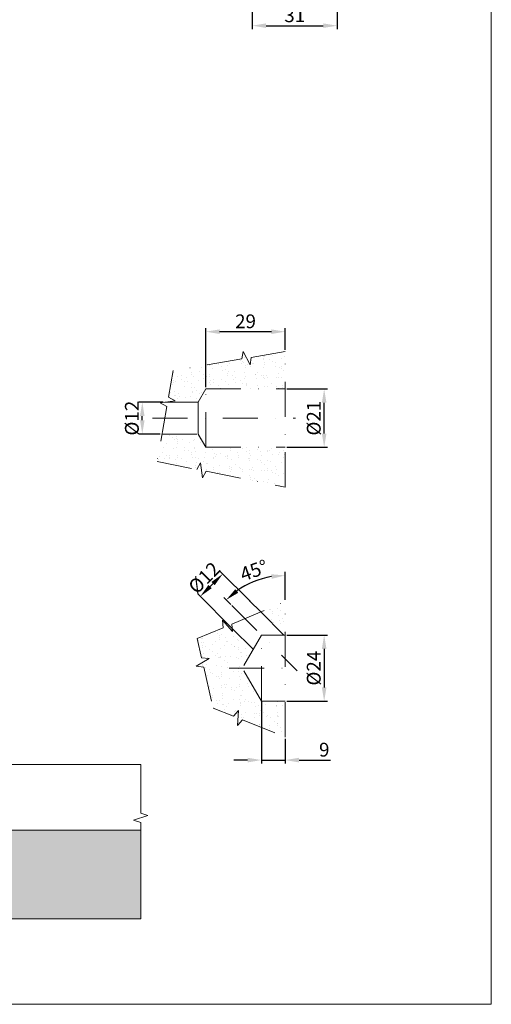
# Model space of a CAD drawing. Units: millimetres. Extents: x 113 to 626, y 57 to 837.
# Drawn here: x 455 to 626, y 57 to 415 of the extents above; entities that cross this region are included whole.
import ezdxf

# ---------------------------------------------------------------- set-up
doc = ezdxf.new("R2010")
doc.units = ezdxf.units.MM
doc.linetypes.add('DASHDOT', pattern=[25.4, 12.7, -6.35, 0, -6.35])
doc.layers.get('0').update_dxf_attribs({"lineweight": 15})
doc.layers.add('doplnujici prvky konstrukce', color=154, linetype='DASHDOT', lineweight=15)
doc.layers.add('konstrukce okna', color=130, linetype='Continuous', lineweight=9)
doc.layers.add('kóty', color=10, linetype='Continuous')
doc.dimstyles.new('ISO-25', dxfattribs={"dimtxt": 5, "dimasz": 5, "dimexe": 1.25, "dimexo": 0.625, "dimtad": 1, "dimdec": 0, "dimrnd": 1, "dimtxsty": 'Standard', "dimcen": 5, "dimadec": 0, "dimazin": 0, "dimtfac": 1, "dimtdec": 0, "dimtmove": 0, "dimatfit": 3, "dimfxl": 0, "dimarcsym": 0})

# ---------------------------------------------------------------- blocks, each defined once
blk = doc.blocks.new('*D11')
at = {"layer": 'Defpoints', "color": 0}
for p in [(535.99, 208.95), (531.79, 202.07), (551.12, 203.49), (555.44, 178.41), (551.12, 154.38)]:
    blk.add_point(p, dxfattribs=at)
at = {"layer": 'kóty', "color": 0, "lineweight": -2}
for p, q in [((551.12, 204.11), (551.12, 214.25)), ((531.34, 202.51), (528.84, 205.02))]:
    blk.add_line(p, q, dxfattribs=at)
blk.add_arc((551.12, 182.73), 30.27, 99.4761, 125.5239, dxfattribs=at)
at = {"layer": 'kóty', "color": 0}
for points in [[(546.07, 213.42), (546.21, 211.76), (551.12, 213)], [(534.08, 206.73), (533, 208), (529.72, 204.14)]]:
    blk.add_solid(points, dxfattribs=at)
at = {"layer": 'kóty', "color": 0, "lineweight": 13, "insert": (539.98, 214.21), "char_height": 5, "attachment_point": 5, "rotation": 19.5018}
blk.add_mtext('45°', dxfattribs=at)
blk = doc.blocks.new('*D12')
at = {"layer": 'Defpoints', "color": 0}
for p in [(528.46, 213.56), (538.85, 203.17), (532.58, 193.12)]:
    blk.add_point(p, dxfattribs=at)
at = {"layer": 'kóty', "color": 0, "lineweight": -2}
for p, q in [((538.4, 203.61), (527.57, 214.44)), ((523.84, 208.94), (524.92, 210.02)), ((532.14, 193.57), (519.42, 206.29))]:
    blk.add_line(p, q, dxfattribs=at)
at = {"layer": 'kóty', "color": 0}
for points in [[(524.33, 210.61), (525.51, 209.43), (528.46, 213.56)], [(523.25, 209.53), (524.43, 208.35), (520.3, 205.4)]]:
    blk.add_solid(points, dxfattribs=at)
at = {"layer": 'kóty', "color": 0, "lineweight": 13, "insert": (522.17, 211.69), "char_height": 5, "attachment_point": 5, "rotation": 45}
blk.add_mtext('%%c12', dxfattribs=at)
blk = doc.blocks.new('*X6')
at = {"color": 0}
for p, q in [((424.43, 141.81), (424.43, 141.81)), ((424.86, 141.65), (424.86, 141.65)), ((427.21, 142.02), (427.21, 142.02)), ((428.52, 141.27), (428.52, 141.27)), ((425.17, 137.69), (425.17, 137.69)), ((425.55, 140.81), (425.55, 140.81)), ((425.58, 140.17), (425.58, 140.17)), ((427.62, 139.53), (427.62, 139.53)), ((428.2, 137.55), (428.2, 137.55)), ((429.27, 138.26), (429.27, 138.26)), ((405.42, 134.11), (405.42, 134.11)), ((406.86, 135.34), (406.86, 135.34)), ((425.73, 136.75), (425.73, 136.75)), ((428.47, 136.31), (428.47, 136.31)), ((429.46, 137.13), (429.46, 137.13)), ((398.75, 130.87), (398.75, 130.87)), ((399.2, 130.51), (399.2, 130.51)), ((402.19, 132.69), (402.19, 132.69)), ((404.53, 132.59), (404.53, 132.59)), ((405.55, 131.11), (405.55, 131.11)), ((405.58, 130.48), (405.58, 130.48)), ((405.59, 131.78), (405.59, 131.78)), ((406.28, 132.15), (406.28, 132.15)), ((407.85, 130.88), (407.85, 130.88)), ((410.56, 131.59), (410.56, 131.59)), ((412.39, 130.28), (412.39, 130.28)), ((429.94, 133.05), (429.94, 133.05)), ((397.34, 129.89), (397.34, 129.89)), ((398.84, 129.12), (398.84, 129.12)), ((398.88, 127.88), (398.88, 127.88)), ((398.91, 127.25), (398.91, 127.25)), ((399.48, 129.27), (399.48, 129.27)), ((400.1, 127.77), (400.1, 127.77)), ((401.75, 126.51), (401.75, 126.51)), ((402.93, 128.58), (402.93, 128.58)), ((403.81, 129.39), (403.81, 129.39)), ((405.73, 127.05), (405.73, 127.05)), ((407.21, 128.02), (407.21, 128.02)), ((408.13, 129.64), (408.13, 129.64)), ((408.35, 129.66), (408.35, 129.66)), ((410, 128.4), (410, 128.4)), ((411.04, 127.51), (411.04, 127.51)), ((411.06, 127.58), (411.06, 127.58)), ((412.46, 129.76), (412.46, 129.76)), ((412.53, 127.29), (412.53, 127.29)), ((412.55, 126.65), (412.55, 126.65)), ((415.13, 126.97), (415.13, 126.97)), ((399.06, 123.82), (399.06, 123.82)), ((399.58, 125.01), (399.58, 125.01)), ((400.77, 123.44), (400.77, 123.44)), ((402.81, 125.69), (402.81, 125.69)), ((403.86, 124.44), (403.86, 124.44)), ((404.8, 124.93), (404.8, 124.93)), ((405.08, 123.69), (405.08, 123.69)), ((405.57, 123.58), (405.57, 123.58)), ((405.86, 124.06), (405.86, 124.06)), ((405.89, 123.42), (405.89, 123.42)), ((407.69, 123.94), (407.69, 123.94)), ((409.42, 123.81), (409.42, 123.81)), ((411.78, 123.4), (411.78, 123.4)), ((412.7, 123.23), (412.7, 123.23)), ((413.45, 125.29), (413.45, 125.29)), ((413.73, 124.05), (413.73, 124.05)), ((413.82, 125.47), (413.82, 125.47)), ((415.47, 124.2), (415.47, 124.2)), ((398.98, 120.42), (398.98, 120.42)), ((399.19, 120.83), (399.19, 120.83)), ((399.22, 120.19), (399.22, 120.19)), ((400.04, 119.61), (400.04, 119.61)), ((400.52, 120.87), (400.52, 120.87)), ((401.76, 118.98), (401.76, 118.98)), ((404.34, 120.36), (404.34, 120.36)), ((406.03, 120), (406.03, 120)), ((407.23, 122.31), (407.23, 122.31)), ((408.28, 121.5), (408.28, 121.5)), ((408.44, 119.83), (408.44, 119.83)), ((410.41, 119.34), (410.41, 119.34)), ((411.04, 119.38), (411.04, 119.38)), ((412.72, 119.26), (412.72, 119.26)), ((412.83, 120.23), (412.83, 120.23)), ((412.86, 119.6), (412.86, 119.6)), ((401, 116.79), (401, 116.79)), ((402.03, 117.74), (402.03, 117.74)), ((402.8, 117.49), (402.8, 117.49)), ((404.45, 116.22), (404.45, 116.22)), ((405.09, 116.25), (405.09, 116.25)), ((405.51, 115.41), (405.51, 115.41)), ((406.17, 117), (406.17, 117)), ((406.19, 116.37), (406.19, 116.37)), ((406.37, 117.86), (406.37, 117.86)), ((409.37, 115.69), (409.37, 115.69)), ((410.68, 118.1), (410.68, 118.1)), ((412.7, 118.11), (412.7, 118.11)), ((413.01, 116.17), (413.01, 116.17)), ((413.2, 115.18), (413.2, 115.18)), ((413.75, 117.3), (413.75, 117.3)), ((416.51, 115.18), (416.51, 115.18)), ((401.74, 112.68), (401.74, 112.68)), ((403.32, 111.91), (403.32, 111.91)), ((406.02, 112.11), (406.02, 112.11)), ((406.34, 112.94), (406.34, 112.94)), ((407.36, 113.4), (407.36, 113.4)), ((407.63, 112.16), (407.63, 112.16)), ((408.27, 113.29), (408.27, 113.29)), ((409.85, 111.61), (409.85, 111.61)), ((409.92, 112.02), (409.92, 112.02)), ((411.97, 112.28), (411.97, 112.28)), ((413.14, 113.18), (413.14, 113.18)), ((413.17, 112.55), (413.17, 112.55)), ((416.01, 113.76), (416.01, 113.76)), ((416.29, 112.52), (416.29, 112.52)), ((402.68, 108.54), (402.68, 108.54)), ((402.73, 109.32), (402.73, 109.32)), ((406.47, 109.95), (406.47, 109.95)), ((406.5, 109.31), (406.5, 109.31)), ((406.5, 108.04), (406.5, 108.04)), ((410.98, 111.21), (410.98, 111.21)), ((412.96, 107.81), (412.96, 107.81)), ((413.32, 109.12), (413.32, 109.12)), ((413.74, 109.09), (413.74, 109.09)), ((413.94, 111.07), (413.94, 111.07)), ((415.39, 107.82), (415.39, 107.82)), ((418.22, 110.51), (418.22, 110.51)), ((420.14, 108.72), (420.14, 108.72)), ((403.16, 104.46), (403.16, 104.46)), ((404.31, 107.45), (404.31, 107.45)), ((404.59, 106.21), (404.59, 106.21)), ((405.49, 107.2), (405.49, 107.2)), ((406.65, 105.89), (406.65, 105.89)), ((407.14, 105.93), (407.14, 105.93)), ((408.2, 105.12), (408.2, 105.12)), ((408.93, 106.33), (408.93, 106.33)), ((410.6, 107.5), (410.6, 107.5)), ((413.24, 106.57), (413.24, 106.57)), ((413.45, 106.13), (413.45, 106.13)), ((413.48, 105.49), (413.48, 105.49)), ((414.88, 106.93), (414.88, 106.93)), ((416.45, 107.01), (416.45, 107.01)), ((417.58, 106.69), (417.58, 106.69)), ((418.7, 106.43), (418.7, 106.43)), ((419.21, 104.89), (419.21, 104.89)), ((420.29, 105.3), (420.29, 105.3)), ((421.89, 106.94), (421.89, 106.94)), ((422.8, 105.89), (422.8, 105.89)), ((427.08, 105.33), (427.08, 105.33)), ((427.09, 105.53), (427.09, 105.53)), ((427.12, 104.9), (427.12, 104.9)), ((427.46, 106.78), (427.46, 106.78)), ((429.11, 105.52), (429.11, 105.52)), ((430.17, 104.7), (430.17, 104.7)), ((407.25, 103.92), (407.25, 103.92)), ((409.92, 101.87), (409.92, 101.87)), ((410.96, 103), (410.96, 103)), ((411.53, 103.36), (411.53, 103.36)), ((412.61, 101.73), (412.61, 101.73)), ((413.63, 102.07), (413.63, 102.07)), ((413.67, 100.92), (413.67, 100.92)), ((414.53, 100.75), (414.53, 100.75)), ((415.36, 102.86), (415.36, 102.86)), ((418.57, 102.23), (418.57, 102.23)), ((418.84, 100.99), (418.84, 100.99)), ((419.45, 102.32), (419.45, 102.32)), ((420.42, 102.3), (420.42, 102.3)), ((420.45, 101.67), (420.45, 101.67)), ((420.86, 103.63), (420.86, 103.63)), ((421.92, 102.81), (421.92, 102.81)), ((423.18, 101.11), (423.18, 101.11)), ((423.73, 101.75), (423.73, 101.75)), ((424.68, 100.69), (424.68, 100.69)), ((427.22, 102.6), (427.22, 102.6)), ((427.27, 101.47), (427.27, 101.47)), ((427.49, 101.36), (427.49, 101.36)), ((427.56, 101.25), (427.56, 101.25)), ((420.38, 98.18), (420.38, 98.18)), ((420.6, 98.24), (420.6, 98.24)), ((424.17, 96.65), (424.17, 96.65)), ((424.21, 97.68), (424.21, 97.68)), ((426.33, 99.43), (426.33, 99.43)), ((427.39, 98.62), (427.39, 98.62)), ((427.4, 98.48), (427.4, 98.48)), ((427.43, 97.85), (427.43, 97.85)), ((428.3, 97.14), (428.3, 97.14)), ((428.78, 95.53), (428.78, 95.53)), ((430.15, 96.5), (430.15, 96.5))]:
    blk.add_line(p, q, dxfattribs=at)
blk = doc.blocks.new('*D13')
at = {"layer": 'Defpoints', "color": 0}
for p in [(542.47, 167.75), (551.12, 154.38), (542.47, 146.04)]:
    blk.add_point(p, dxfattribs=at)
at = {"layer": 'kóty', "color": 0, "lineweight": -2}
for p, q in [((542.47, 167.13), (542.47, 144.79)), ((551.12, 153.76), (551.12, 144.79)), ((537.47, 146.04), (532.47, 146.04)), ((542.47, 146.04), (551.12, 146.04)), ((556.12, 146.04), (567.56, 146.04))]:
    blk.add_line(p, q, dxfattribs=at)
at = {"layer": 'kóty', "color": 0}
for points in [[(537.47, 146.87), (537.47, 145.2), (542.47, 146.04)], [(556.12, 146.87), (556.12, 145.2), (551.12, 146.04)]]:
    blk.add_solid(points, dxfattribs=at)
at = {"layer": 'kóty', "color": 0, "lineweight": 13, "insert": (565.27, 149.16), "char_height": 5, "attachment_point": 5}
blk.add_mtext('9', dxfattribs=at)
blk = doc.blocks.new('*D14')
at = {"layer": 'Defpoints', "color": 0}
for p in [(551.12, 191.38), (551.12, 167.36), (565.23, 167.36)]:
    blk.add_point(p, dxfattribs=at)
at = {"layer": 'kóty', "color": 0, "lineweight": -2}
for p, q in [((551.75, 191.38), (566.48, 191.38)), ((565.23, 186.38), (565.23, 172.36)), ((551.75, 167.36), (566.48, 167.36))]:
    blk.add_line(p, q, dxfattribs=at)
at = {"layer": 'kóty', "color": 0}
for points in [[(564.4, 186.38), (566.06, 186.38), (565.23, 191.38)], [(564.4, 172.36), (566.06, 172.36), (565.23, 167.36)]]:
    blk.add_solid(points, dxfattribs=at)
at = {"layer": 'kóty', "color": 0, "lineweight": 13, "insert": (562.1, 179.37), "char_height": 5, "attachment_point": 5, "rotation": 90}
blk.add_mtext('%%c24', dxfattribs=at)
blk = doc.blocks.new('*D15')
at = {"layer": 'Defpoints', "color": 0}
for p in [(499.28, 275.81), (507.45, 275.81), (506.4, 264.28)]:
    blk.add_point(p, dxfattribs=at)
at = {"layer": 'kóty', "color": 0, "lineweight": -2}
for p, q in [((506.83, 275.81), (498.03, 275.81)), ((499.28, 269.28), (499.28, 270.81)), ((505.78, 264.28), (498.03, 264.28))]:
    blk.add_line(p, q, dxfattribs=at)
at = {"layer": 'kóty', "color": 0}
for points in [[(498.44, 270.81), (500.11, 270.81), (499.28, 275.81)], [(498.44, 269.28), (500.11, 269.28), (499.28, 264.28)]]:
    blk.add_solid(points, dxfattribs=at)
at = {"layer": 'kóty', "color": 0, "lineweight": 13, "insert": (496.15, 270.04), "char_height": 5, "attachment_point": 5, "rotation": 90}
blk.add_mtext('%%c12', dxfattribs=at)
blk = doc.blocks.new('*X7')
at = {"color": 0}
for p, q in [((404.98, 234.15), (404.98, 234.15)), ((409.31, 234.27), (409.31, 234.27)), ((413.35, 235.76), (413.35, 235.76)), ((413.63, 234.52), (413.63, 234.52)), ((414.31, 235.25), (414.31, 235.25)), ((414.35, 234.96), (414.35, 234.96)), ((415.06, 236.76), (415.06, 236.76)), ((417.96, 234.64), (417.96, 234.64)), ((418.17, 234.46), (418.17, 234.46)), ((421.86, 237), (421.86, 237)), ((421.88, 236.37), (421.88, 236.37)), ((422, 236.12), (422, 236.12)), ((422.28, 234.88), (422.28, 234.88)), ((422.56, 237.14), (422.56, 237.14)), ((424.21, 235.87), (424.21, 235.87)), ((425.27, 235.06), (425.27, 235.06)), ((425.61, 237.5), (425.61, 237.5)), ((426.61, 235), (426.61, 235)), ((428.7, 236.17), (428.7, 236.17)), ((429.9, 236.93), (429.9, 236.93)), ((388.08, 230.89), (388.08, 230.89)), ((394.88, 231.13), (394.88, 231.13)), ((394.91, 230.49), (394.91, 230.49)), ((397.81, 231.47), (397.81, 231.47)), ((398.8, 233), (398.8, 233)), ((400.66, 233.91), (400.66, 233.91)), ((401.57, 233.72), (401.57, 233.72)), ((402.63, 232.49), (402.63, 232.49)), ((406.06, 233.36), (406.06, 233.36)), ((406.72, 231.95), (406.72, 231.95)), ((407.71, 232.09), (407.71, 232.09)), ((408.39, 233.53), (408.39, 233.53)), ((408.52, 230.54), (408.52, 230.54)), ((408.77, 231.28), (408.77, 231.28)), ((411, 231.39), (411, 231.39)), ((414.83, 230.89), (414.83, 230.89)), ((415.19, 233.77), (415.19, 233.77)), ((415.22, 233.13), (415.22, 233.13)), ((415.96, 233.98), (415.96, 233.98)), ((417.02, 233.17), (417.02, 233.17)), ((419.78, 231.05), (419.78, 231.05)), ((422.03, 232.94), (422.03, 232.94)), ((422.27, 233.92), (422.27, 233.92)), ((426.55, 233.36), (426.55, 233.36)), ((427.6, 230.54), (427.6, 230.54)), ((428.03, 232.94), (428.03, 232.94)), ((428.83, 233.18), (428.83, 233.18)), ((428.86, 232.54), (428.86, 232.54)), ((429.68, 231.68), (429.68, 231.68)), ((388.21, 227.9), (388.21, 227.9)), ((388.24, 227.26), (388.24, 227.26)), ((388.97, 227.6), (388.97, 227.6)), ((389.57, 229.58), (389.57, 229.58)), ((391.17, 229.99), (391.17, 229.99)), ((391.22, 228.31), (391.22, 228.31)), ((392.28, 227.5), (392.28, 227.5)), ((393, 229.08), (393, 229.08)), ((393.28, 227.84), (393.28, 227.84)), ((395.06, 227.07), (395.06, 227.07)), ((395.45, 229.42), (395.45, 229.42)), ((397.62, 227.96), (397.62, 227.96)), ((399.28, 228.92), (399.28, 228.92)), ((399.47, 230.2), (399.47, 230.2)), ((400.53, 229.39), (400.53, 229.39)), ((401.65, 229.44), (401.65, 229.44)), ((401.72, 230.3), (401.72, 230.3)), ((401.85, 227.3), (401.85, 227.3)), ((401.88, 226.67), (401.88, 226.67)), ((401.93, 228.2), (401.93, 228.2)), ((403.29, 227.27), (403.29, 227.27)), ((403.37, 228.38), (403.37, 228.38)), ((406.27, 228.33), (406.27, 228.33)), ((407.65, 227.82), (407.65, 227.82)), ((408.55, 229.9), (408.55, 229.9)), ((410.3, 229.81), (410.3, 229.81)), ((410.58, 228.57), (410.58, 228.57)), ((411.48, 227.31), (411.48, 227.31)), ((411.53, 229.16), (411.53, 229.16)), ((413.19, 227.9), (413.19, 227.9)), ((414.24, 227.08), (414.24, 227.08)), ((414.92, 228.69), (414.92, 228.69)), ((415.37, 229.71), (415.37, 229.71)), ((415.5, 226.71), (415.5, 226.71)), ((415.57, 226.77), (415.57, 226.77)), ((418.92, 230.35), (418.92, 230.35)), ((418.95, 230.17), (418.95, 230.17)), ((419.23, 228.93), (419.23, 228.93)), ((421.43, 229.79), (421.43, 229.79)), ((422.16, 229.95), (422.16, 229.95)), ((422.19, 229.31), (422.19, 229.31)), ((422.49, 228.97), (422.49, 228.97)), ((423.2, 229.78), (423.2, 229.78)), ((423.57, 229.06), (423.57, 229.06)), ((425.25, 226.86), (425.25, 226.86)), ((427.03, 229.28), (427.03, 229.28)), ((427.88, 229.3), (427.88, 229.3)), ((429.01, 229.12), (429.01, 229.12)), ((386.79, 223.49), (386.79, 223.49)), ((387.82, 226.41), (387.82, 226.41)), ((388.39, 223.84), (388.39, 223.84)), ((389.96, 223.13), (389.96, 223.13)), ((392.1, 225.85), (392.1, 225.85)), ((395.04, 225.38), (395.04, 225.38)), ((395.19, 224.07), (395.19, 224.07)), ((395.21, 223.44), (395.21, 223.44)), ((395.93, 225.35), (395.93, 225.35)), ((396.69, 224.12), (396.69, 224.12)), ((397.75, 223.3), (397.75, 223.3)), ((398.61, 223.5), (398.61, 223.5)), ((400.02, 224.81), (400.02, 224.81)), ((404.94, 226.01), (404.94, 226.01)), ((406, 225.19), (406, 225.19)), ((408.7, 226.48), (408.7, 226.48)), ((415.52, 226.08), (415.52, 226.08)), ((417, 224.97), (417, 224.97)), ((419.85, 226.21), (419.85, 226.21)), ((422.34, 225.89), (422.34, 225.89)), ((423.68, 225.71), (423.68, 225.71)), ((426.9, 225.59), (426.9, 225.59)), ((427.77, 225.17), (427.77, 225.17)), ((429.14, 226.12), (429.14, 226.12)), ((429.17, 225.49), (429.17, 225.49)), ((388.44, 222.23), (388.44, 222.23)), ((388.52, 220.84), (388.52, 220.84)), ((388.55, 220.21), (388.55, 220.21)), ((388.76, 222.28), (388.76, 222.28)), ((389.5, 221.41), (389.5, 221.41)), ((390.23, 221.89), (390.23, 221.89)), ((392.58, 221.77), (392.58, 221.77)), ((394.57, 222.01), (394.57, 222.01)), ((395.36, 220.01), (395.36, 220.01)), ((396.68, 221.23), (396.68, 221.23)), ((386.71, 207.12), (386.71, 207.12)), ((387.57, 206.37), (387.57, 206.37)), ((388.36, 205.85), (388.36, 205.85)), ((389.13, 206.73), (389.13, 206.73)), ((389.16, 206.1), (389.16, 206.1)), ((389.42, 205.04), (389.42, 205.04)), ((389.47, 205.65), (389.47, 205.65)), ((389.74, 204.41), (389.74, 204.41)), ((391.39, 205.87), (391.39, 205.87)), ((394.08, 204.53), (394.08, 204.53)), ((395.49, 205.33), (395.49, 205.33)), ((395.98, 205.9), (395.98, 205.9)), ((396.61, 207.74), (396.61, 207.74)), ((397.67, 206.93), (397.67, 206.93)), ((398.12, 206.02), (398.12, 206.02)), ((398.39, 204.78), (398.39, 204.78)), ((383.93, 201.03), (383.93, 201.03)), ((384.22, 202.8), (384.22, 202.8)), ((385.43, 204.17), (385.43, 204.17)), ((388.05, 202.3), (388.05, 202.3)), ((389.31, 202.67), (389.31, 202.67)), ((392.14, 201.76), (392.14, 201.76)), ((392.18, 202.92), (392.18, 202.92)), ((393.83, 201.65), (393.83, 201.65)), ((394.89, 200.84), (394.89, 200.84)), ((396.11, 202.91), (396.11, 202.91)), ((396.14, 202.28), (396.14, 202.28)), ((396.42, 201.19), (396.42, 201.19)), ((400.25, 200.69), (400.25, 200.69)), ((402.95, 202.08), (402.95, 202.08)), ((403.14, 202.73), (403.14, 202.73)), ((409.75, 202.32), (409.75, 202.32)), ((409.78, 201.68), (409.78, 201.68)), ((412.37, 200.8), (412.37, 200.8)), ((414.15, 202.5), (414.15, 202.5)), ((415.8, 202.66), (415.8, 202.66)), ((415.8, 201.23), (415.8, 201.23)), ((416.6, 201.49), (416.6, 201.49)), ((419.89, 202.12), (419.89, 202.12)), ((421.02, 201.16), (421.02, 201.16)), ((423.4, 201.73), (423.4, 201.73)), ((423.42, 201.09), (423.42, 201.09)), ((424.17, 201.55), (424.17, 201.55)), ((425.1, 202.31), (425.1, 202.31)), ((428, 201.05), (428, 201.05)), ((429.67, 201.53), (429.67, 201.53)), ((430.24, 200.9), (430.24, 200.9)), ((382.38, 198.22), (382.38, 198.22)), ((382.64, 199.44), (382.64, 199.44)), ((384.7, 198.72), (384.7, 198.72)), ((385.59, 199.76), (385.59, 199.76)), ((386.42, 199.7), (386.42, 199.7)), ((386.64, 198.95), (386.64, 198.95)), ((386.69, 198.46), (386.69, 198.46)), ((388.79, 198.18), (388.79, 198.18)), ((389.44, 199.68), (389.44, 199.68)), ((389.47, 199.04), (389.47, 199.04)), ((391.03, 198.59), (391.03, 198.59)), ((393.07, 197.62), (393.07, 197.62)), ((395.07, 200.07), (395.07, 200.07)), ((395.34, 198.83), (395.34, 198.83)), ((396.29, 198.85), (396.29, 198.85)), ((396.9, 197.12), (396.9, 197.12)), ((397.65, 198.72), (397.65, 198.72)), ((399.3, 197.45), (399.3, 197.45)), ((399.68, 198.95), (399.68, 198.95)), ((403.09, 199.09), (403.09, 199.09)), ((403.11, 198.45), (403.11, 198.45)), ((403.72, 200.43), (403.72, 200.43)), ((403.99, 199.19), (403.99, 199.19)), ((404.34, 200.15), (404.34, 200.15)), ((405.9, 200.61), (405.9, 200.61)), ((407.55, 199.34), (407.55, 199.34)), ((408.33, 199.32), (408.33, 199.32)), ((408.61, 198.53), (408.61, 198.53)), ((408.62, 199.59), (408.62, 199.59)), ((409.93, 198.26), (409.93, 198.26)), ((412.45, 199.08), (412.45, 199.08)), ((412.64, 199.56), (412.64, 199.56)), ((416.54, 198.54), (416.54, 198.54)), ((416.73, 198.5), (416.73, 198.5)), ((416.76, 197.86), (416.76, 197.86)), ((416.86, 200.42), (416.86, 200.42)), ((416.98, 199.68), (416.98, 199.68)), ((419.62, 198.3), (419.62, 198.3)), ((420.82, 197.98), (420.82, 197.98)), ((421.27, 197.04), (421.27, 197.04)), ((421.29, 199.92), (421.29, 199.92)), ((423.57, 197.67), (423.57, 197.67)), ((424.65, 197.48), (424.65, 197.48)), ((425.63, 200.05), (425.63, 200.05)), ((427.86, 200.19), (427.86, 200.19)), ((428.74, 196.94), (428.74, 196.94)), ((429.52, 198.93), (429.52, 198.93)), ((429.94, 200.29), (429.94, 200.29)), ((389.4, 196.83), (389.4, 196.83)), ((396.42, 195.86), (396.42, 195.86)), ((396.45, 195.22), (396.45, 195.22)), ((400.36, 196.64), (400.36, 196.64)), ((400.67, 194.49), (400.67, 194.49)), ((400.99, 196.58), (400.99, 196.58)), ((403.12, 194.52), (403.12, 194.52)), ((403.26, 195.03), (403.26, 195.03)), ((404.78, 193.26), (404.78, 193.26)), ((405.27, 196.01), (405.27, 196.01)), ((405.29, 193.37), (405.29, 193.37)), ((409.1, 195.51), (409.1, 195.51)), ((409.32, 194.85), (409.32, 194.85)), ((409.6, 193.61), (409.6, 193.61)), ((410.06, 195.26), (410.06, 195.26)), ((410.09, 194.63), (410.09, 194.63)), ((411.37, 196.41), (411.37, 196.41)), ((413.02, 195.15), (413.02, 195.15)), ((413.19, 194.97), (413.19, 194.97)), ((413.94, 193.73), (413.94, 193.73)), ((414.08, 194.33), (414.08, 194.33)), ((416.91, 194.44), (416.91, 194.44)), ((417.47, 194.41), (417.47, 194.41)), ((417.97, 195.22), (417.97, 195.22)), ((418.25, 193.98), (418.25, 193.98)), ((421.3, 193.9), (421.3, 193.9)), ((422.33, 196.22), (422.33, 196.22)), ((422.59, 194.1), (422.59, 194.1)), ((423.7, 194.67), (423.7, 194.67)), ((423.73, 194.04), (423.73, 194.04)), ((425.09, 194.11), (425.09, 194.11)), ((425.39, 193.36), (425.39, 193.36)), ((426.62, 195.58), (426.62, 195.58)), ((426.9, 194.34), (426.9, 194.34)), ((416.84, 192.22), (416.84, 192.22)), ((417.04, 191.44), (417.04, 191.44)), ((417.06, 190.81), (417.06, 190.81)), ((417.95, 190.33), (417.95, 190.33)), ((418.49, 190.95), (418.49, 190.95)), ((419.55, 190.14), (419.55, 190.14)), ((422.05, 189.79), (422.05, 189.79)), ((423.58, 189.63), (423.58, 189.63)), ((423.88, 190.61), (423.88, 190.61)), ((426.74, 192.84), (426.74, 192.84)), ((427.8, 192.03), (427.8, 192.03)), ((429.68, 192.8), (429.68, 192.8)), ((426.33, 189.23), (426.33, 189.23)), ((428.19, 188.51), (428.19, 188.51)), ((430.16, 188.72), (430.16, 188.72))]:
    blk.add_line(p, q, dxfattribs=at)
blk = doc.blocks.new('*D16')
at = {"layer": 'Defpoints', "color": 0}
for p in [(522.29, 301.4), (551.12, 294.16), (522.29, 280.62)]:
    blk.add_point(p, dxfattribs=at)
at = {"layer": 'kóty', "color": 0, "lineweight": -2}
for p, q in [((522.29, 281.24), (522.29, 302.65)), ((546.12, 301.4), (527.29, 301.4)), ((551.12, 294.79), (551.12, 302.65))]:
    blk.add_line(p, q, dxfattribs=at)
at = {"layer": 'kóty', "color": 0}
for points in [[(527.29, 302.23), (527.29, 300.56), (522.29, 301.4)], [(546.12, 302.23), (546.12, 300.56), (551.12, 301.4)]]:
    blk.add_solid(points, dxfattribs=at)
at = {"layer": 'kóty', "color": 0, "lineweight": 13, "insert": (536.71, 304.52), "char_height": 5, "attachment_point": 5}
blk.add_mtext('29', dxfattribs=at)
blk = doc.blocks.new('*D17')
at = {"layer": 'Defpoints', "color": 0}
for p in [(551.12, 280.62), (565.23, 280.62), (551.12, 259.47)]:
    blk.add_point(p, dxfattribs=at)
at = {"layer": 'kóty', "color": 0, "lineweight": -2}
for p, q in [((551.75, 280.62), (566.48, 280.62)), ((565.23, 264.47), (565.23, 275.62)), ((551.75, 259.47), (566.48, 259.47))]:
    blk.add_line(p, q, dxfattribs=at)
at = {"layer": 'kóty', "color": 0}
for points in [[(564.4, 275.62), (566.06, 275.62), (565.23, 280.62)], [(564.4, 264.47), (566.06, 264.47), (565.23, 259.47)]]:
    blk.add_solid(points, dxfattribs=at)
at = {"layer": 'kóty', "color": 0, "lineweight": 13, "insert": (562.1, 270.04), "char_height": 5, "attachment_point": 5, "rotation": 90}
blk.add_mtext('%%c21', dxfattribs=at)
blk = doc.blocks.new('*D24')
at = {"layer": 'Defpoints', "color": 0}
for p in [(539.17, 460.92), (569.92, 460.92), (569.92, 412.38)]:
    blk.add_point(p, dxfattribs=at)
at = {"layer": 'kóty', "color": 0, "lineweight": -2}
for p, q in [((539.17, 460.3), (539.17, 411.13)), ((569.92, 460.3), (569.92, 411.13)), ((544.17, 412.38), (564.92, 412.38))]:
    blk.add_line(p, q, dxfattribs=at)
at = {"layer": 'kóty', "color": 0}
for points in [[(544.17, 413.22), (544.17, 411.55), (539.17, 412.38)], [(564.92, 413.22), (564.92, 411.55), (569.92, 412.38)]]:
    blk.add_solid(points, dxfattribs=at)
at = {"layer": 'kóty', "color": 0, "lineweight": 13, "insert": (554.55, 415.51), "char_height": 5, "attachment_point": 5}
blk.add_mtext('31', dxfattribs=at)

msp = doc.modelspace()

# ---------------------------------------------------------------- hatches: boundary and pattern name
at = {"layer": 'konstrukce okna'}
h = msp.add_hatch(dxfattribs=at)
h.set_pattern_fill('AR-SAND', color=256, scale=0.1, style=0)
h.set_pattern_definition([(37.5, (123.1667, 0), (-0.160003, 4.894132), [0, -3.8608, 0, -4.318, 0, -4.1275]), (7.5, (123.167, 0), (4.49523, 7.16825), [0, -2.0828, 0, -3.4798, 0, -1.3335]), (327.5, (120.0425, 0), (7.909924, 0.01437), [0, -1.27, 0, -4.572, 0, -5.969]), (317.5, (120.0425, 0), (7.63556, 2.22929), [0, -0.635, 0, -2.9972, 0, -3.429])])
h.paths.add_polyline_path([(395.26, 88.52), (396.13, 91.11), (397.87, 85.93), (398.74, 88.52), (498.73, 88.52), (498.73, 120.59), (360.63, 120.59), (360.63, 130.2), (364.42, 130.2), (364.42, 134.02), (207.52, 119.01), (207.52, 88.52)])

# ---------------------------------------------------------------- linework, layer by layer
for p, q in [((625.84, 57.46), (625.84, 837.21)), ((113.23, 57.46), (625.84, 57.46))]:
    msp.add_line(p, q)
at = {"layer": 'doplnujici prvky konstrukce'}
for p, q in [((551.12, 245.05), (551.12, 294.16)), ((522.29, 280.62), (519.52, 275.81)), ((522.29, 280.62), (551.12, 280.62)), ((522.29, 259.47), (522.29, 280.62)), ((507.45, 275.81), (519.52, 275.81)), ((519.52, 264.28), (519.52, 275.81)), ((519.52, 264.28), (519.52, 275.81)), ((502.98, 270.04), (554.78, 270.04)), ((506.4, 264.28), (519.52, 264.28)), ((522.29, 259.47), (519.52, 264.28)), ((522.29, 259.47), (551.12, 259.47)), ((531.79, 202.07), (555.44, 178.41)), ((551.12, 154.38), (551.12, 203.49)), ((542.25, 199.77), (550.63, 191.38)), ((531.9, 193.8), (539.49, 186.21)), ((542.47, 191.38), (535.54, 179.37)), ((542.47, 167.36), (542.47, 191.38)), ((542.47, 191.38), (551.12, 191.38)), ((530.83, 179.37), (555.1, 179.37)), ((542.47, 167.36), (535.54, 179.37)), ((542.47, 167.36), (551.12, 167.36))]:
    msp.add_line(p, q, dxfattribs=at)
for points in [[(551.12, 294.16), (538.81, 292.09), (538.39, 289.39), (535.81, 294.21), (535.38, 291.51), (510.5, 287.32)], [(510.5, 287.32), (508.79, 277.68), (511.19, 276.37), (505.78, 275.56), (508.18, 274.25), (504.63, 254.32)], [(504.63, 254.32), (519.01, 251.46), (520.37, 253.83), (521.06, 248.41), (522.42, 250.78), (551.12, 245.05)], [(519.18, 190.09), (528.58, 194.03), (528.38, 196.76), (531.98, 192.65), (531.78, 195.38), (551.12, 203.49)], [(519.18, 190.09), (520.78, 183.17), (523.5, 182.91), (518.85, 180.04), (521.57, 179.78), (525.01, 164.92)], [(525.01, 164.92), (532.36, 161.96), (534.13, 164.03), (533.8, 158.58), (535.58, 160.65), (551.12, 154.38)]]:
    msp.add_lwpolyline(points, dxfattribs=at)
at = {"layer": 'konstrukce okna'}
for p, q in [((426.74, 144.47), (498.73, 144.47)), ((498.73, 120.59), (360.63, 120.59))]:
    msp.add_line(p, q, dxfattribs=at)
for points in [[(498.73, 144.47), (498.73, 126.82), (501.32, 125.95), (496.13, 124.21), (498.73, 123.34), (498.73, 88.52)], [(498.73, 88.52), (398.74, 88.52), (397.87, 85.93), (396.13, 91.11), (395.26, 88.52), (207.52, 88.52)]]:
    msp.add_lwpolyline(points, dxfattribs=at)
at = {"layer": 'kóty', "lineweight": 13}
msp.add_line((538.17, 203.85), (542.25, 199.77), dxfattribs=at)

# ---------------------------------------------------------------- block references
at = {"layer": 'doplnujici prvky konstrukce', "linetype": 'Continuous', "xscale": 0.9610999999999876, "yscale": 0.9611000000000018, "zscale": 0.9611}
for name in ['*X7', '*X6']:
    msp.add_blockref(name, (137.6, 64.53), dxfattribs=at)

# ---------------------------------------------------------------- dimensions: what is measured, and where the dimension line sits
at = {"layer": 'kóty', "lineweight": 13}
for base, p1, p2, picture, middle in [((569.92, 412.38), (539.17, 460.92), (569.92, 460.92), '*D24', (554.55, 415.51)), ((522.29, 301.4), (551.12, 294.16), (522.29, 280.62), '*D16', (536.71, 304.52))]:
    dim = msp.add_linear_dim(base=base, p1=p1, p2=p2, dimstyle='ISO-25', dxfattribs=at)
    dim.commit()
    dim.dimension.update_dxf_attribs({"geometry": picture, "text_midpoint": middle})
for base, p1, p2, picture, middle in [((565.23, 280.62), (551.12, 259.47), (551.12, 280.62), '*D17', (562.1, 270.04)), ((565.23, 167.36), (551.12, 191.38), (551.12, 167.36), '*D14', (562.1, 179.37))]:
    dim = msp.add_linear_dim(base=base, p1=p1, p2=p2, angle=90, text='%%c<>', dimstyle='ISO-25', dxfattribs=at)
    dim.commit()
    dim.dimension.update_dxf_attribs({"geometry": picture, "text_midpoint": middle})
for base, p1, p2, angle, picture, middle in [((499.28, 275.81), (506.4, 264.28), (507.45, 275.81), 90, '*D15', (499.28, 270.04)), ((528.46, 213.56), (532.58, 193.12), (538.85, 203.17), 45, '*D12', (524.38, 209.48))]:
    dim = msp.add_linear_dim(base=base, p1=p1, p2=p2, angle=angle, text='%%c<>', dimstyle='ISO-25', dxfattribs=at)
    dim.commit()
    dim.dimension.update_dxf_attribs({"geometry": picture, "text_midpoint": middle, "dimtype": 160})
dim = msp.add_angular_dim_2l(base=(535.99, 208.95), line1=((551.12, 154.38), (551.12, 203.49)), line2=((531.79, 202.07), (555.44, 178.41)), dimstyle='ISO-25', dxfattribs=at)
dim.commit()
dim.dimension.update_dxf_attribs({"geometry": '*D11', "text_midpoint": (541.02, 211.26), "dimtype": 162})
dim = msp.add_linear_dim(base=(542.47, 146.04), p1=(551.12, 154.38), p2=(542.47, 167.75), dimstyle='ISO-25', dxfattribs=at)
dim.commit()
dim.dimension.update_dxf_attribs({"geometry": '*D13', "text_midpoint": (565.27, 146.04), "dimtype": 160})

doc.saveas('drawing.dxf')
